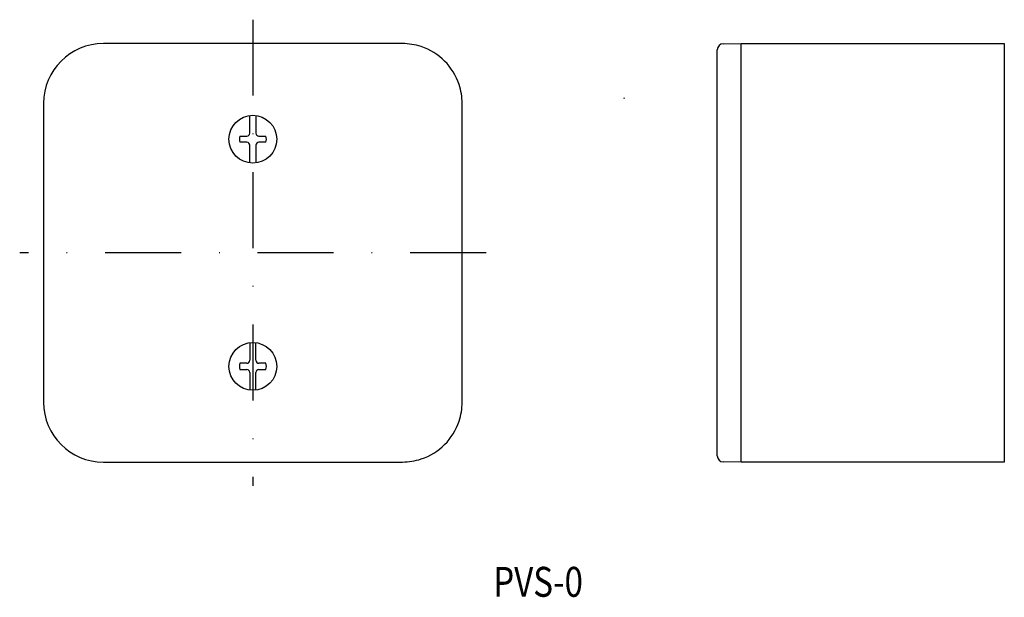
# Model space of a CAD drawing. Extents: x 114 to 278, y 87 to 184.
import ezdxf
from ezdxf.enums import TextEntityAlignment as Align

# ---------------------------------------------------------------- set-up
doc = ezdxf.new("R2010")
doc.units = 0
doc.linetypes.add('DASHDOT', pattern=[25.4, 12.7, -6.35, 0, -6.35])
doc.layers.add('1', color=7, linetype='CONTINUOUS')
doc.styles.add('MDRAFSTD', font='TXT', dxfattribs={"bigfont": 'BIGFONT'})

msp = doc.modelspace()

# ---------------------------------------------------------------- linework, layer by layer
at = {"layer": '1', "color": 7, "linetype": 'DASHDOT'}
for p, q in [((152.5, 184), (152.5, 106)), ((191.5, 145), (113.5, 145))]:
    msp.add_line(p, q, dxfattribs=at)
at = {"layer": '1', "color": 7, "linetype": 'CONTINUOUS'}
for p, q in [((177.5, 180), (127.5, 180)), ((231.17, 179.97), (234.17, 180)), ((234.17, 110), (234.17, 180)), ((234.17, 180), (278.17, 180)), ((278.17, 180), (278.17, 110)), ((230.17, 111.03), (230.17, 178.97)), ((117.5, 170), (117.5, 120)), ((187.5, 120), (187.5, 170)), ((214.59, 170.93), (214.54, 170.74)), ((151.99, 165.01), (151.99, 167.97)), ((153.01, 167.97), (153.01, 165.01)), ((150.31, 164.51), (151.49, 164.51)), ((151.49, 163.49), (150.31, 163.49)), ((153.51, 164.51), (154.69, 164.51)), ((154.69, 163.49), (153.51, 163.49)), ((151.99, 160.03), (151.99, 162.99)), ((153.01, 162.99), (153.01, 160.03)), ((151.99, 129.97), (151.99, 127.02)), ((153.01, 127.02), (153.01, 129.97)), ((151.49, 126.52), (150.31, 126.52)), ((150.31, 125.48), (151.49, 125.48)), ((154.69, 126.52), (153.51, 126.52)), ((153.51, 125.48), (154.69, 125.48)), ((151.99, 124.98), (151.99, 122.03)), ((153.01, 122.03), (153.01, 124.98)), ((127.5, 110), (177.5, 110)), ((234.17, 110), (231.17, 110.03)), ((278.17, 110), (234.17, 110))]:
    msp.add_line(p, q, dxfattribs=at)
for centre in [(152.5, 164), (152.5, 126)]:
    msp.add_circle(centre, 4, dxfattribs=at)
for centre, radius, start, end in [((127.5, 170), 10, 90, 180), ((177.5, 170), 10, 71.5658, 90.0012), ((231.17, 178.97), 1, 90.5, 180), ((177.5, 170), 10, 45.0001, 71.5669), ((177.5, 170), 10, 18.4331, 44.9999), ((177.5, 170), 10, 0.0003, 18.4327), ((151.49, 165.01), 0.5, 270, 0), ((153.51, 165.01), 0.5, 180, 270), ((152.5, 164), 2.25, 166.7683, 193.2317), ((151.49, 162.99), 0.5, 0, 90), ((153.51, 162.99), 0.5, 90, 180), ((152.5, 164), 2.25, 346.7683, 13.2317), ((151.49, 127.02), 0.5, 270, 0), ((153.51, 127.02), 0.5, 180, 270), ((152.5, 126), 2.25, 166.7683, 193.2317), ((151.49, 124.98), 0.5, 0, 90), ((153.51, 124.98), 0.5, 90, 180), ((152.5, 126), 2.25, 346.7683, 13.2317), ((127.5, 120), 10, 180, 270), ((177.5, 120), 10, 341.5658, 0.0012), ((177.5, 120), 10, 315.0001, 341.5669), ((177.5, 120), 10, 288.4331, 314.9999), ((177.5, 120), 10, 270.0003, 288.4327), ((231.17, 111.03), 1, 180, 269.5)]:
    msp.add_arc(centre, radius, start, end, dxfattribs=at)

# ---------------------------------------------------------------- texts
at = {"layer": '1', "color": 7, "linetype": 'CONTINUOUS', "style": 'MDRAFSTD', "width": 0.94451}
msp.add_text('PVS-0', height=5, dxfattribs=at).set_placement((192.69, 87.46), (207.7, 87.46), align=Align.FIT)

doc.saveas('drawing.dxf')
